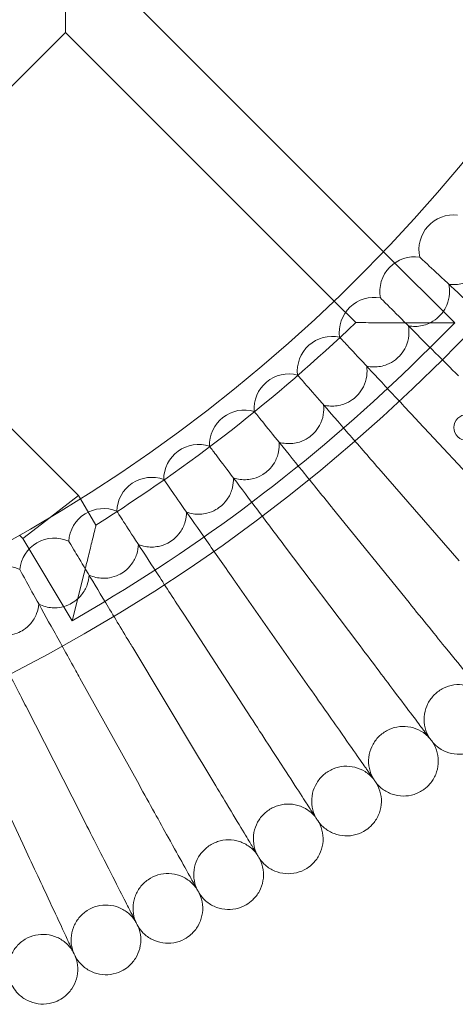
# Model space of a CAD drawing. Units: millimetres. Extents: x 3159 to 6209, y -6450 to 1050.
# Drawn here: x 4871 to 4971, y -3126 to -2899 of the extents above; entities that cross this region are included whole.
import ezdxf

# ---------------------------------------------------------------- set-up
doc = ezdxf.new("R2010")
doc.units = ezdxf.units.MM

# ---------------------------------------------------------------- blocks, each defined once
blk = doc.blocks.new('A$Cdb72b7e5')
at = {"color": 0, "linetype": 'Continuous', "lineweight": 0}
for p, q in [((-3090.78, -1490.83), (-3090.78, -1502.14)), ((-3017.78, -1552.52), (-3079.46, -1490.83)), ((-3142.47, -1553.84), (-3090.78, -1502.14)), ((-3029.09, -1563.83), (-3090.78, -1502.14)), ((-3001.46, -1568.83), (-3017.78, -1552.52)), ((-3087.83, -1608.48), (-3142.47, -1553.84)), ((-3009.45, -1553.77), (-3009.48, -1553.75)), ((-3024.15, -1568.77), (-3029.09, -1563.83)), ((-3018.48, -1563.13), (-3018.51, -1563.1)), ((-3001.46, -1568.83), (-3012.77, -1568.83)), ((-3007.12, -1574.49), (-3001.46, -1568.83)), ((-3027.83, -1572.16), (-3027.86, -1572.13)), ((-3037.49, -1580.85), (-3037.52, -1580.83)), ((-3047.45, -1589.21), (-3047.47, -1589.18)), ((-3008.43, -1592.96), (-2989.33, -1613.44)), ((-3057.69, -1597.21), (-3057.72, -1597.18)), ((-3018.83, -1602.32), (-3000.46, -1623.46)), ((-3068.21, -1604.85), (-3068.23, -1604.82)), ((-3087.83, -1608.48), (-3094.19, -1613.44)), ((-3087.36, -1609.27), (-3087.83, -1608.48)), ((-3083.78, -1615.26), (-3087.36, -1609.27)), ((-3029.55, -1611.31), (-3011.93, -1633.08)), ((-3100.55, -1618.39), (-3094.27, -1613.5)), ((-3094.27, -1613.5), (-3094.19, -1613.44)), ((-3078.99, -1612.12), (-3079.01, -1612.09)), ((-3100.55, -1618.39), (-3101.33, -1617.61)), ((-3089.25, -1637.28), (-3100.55, -1618.39)), ((-3090.01, -1619.01), (-3090.03, -1618.98)), ((-3040.58, -1619.93), (-3023.72, -1642.29)), ((-3101.27, -1625.51), (-3101.29, -1625.48)), ((-3086.49, -1626.31), (-3089.25, -1637.28)), ((-3051.9, -1628.15), (-3035.83, -1651.09)), ((-3082.38, -1633.18), (-3089.25, -1637.28)), ((-3063.5, -1635.98), (-3048.24, -1659.46)), ((-3075.36, -1643.39), (-3060.94, -1667.4)), ((-3087.48, -1650.39), (-3073.9, -1674.88)), ((-3099.84, -1656.96), (-3087.12, -1681.91)), ((-3112.41, -1663.09), (-3100.58, -1688.47))]:
    blk.add_line(p, q, dxfattribs=at)
for centre, radius in [((-3281.83, -1299.78), 392.5), ((-2998.63, -1592.87), 3)]:
    blk.add_circle(centre, radius, dxfattribs=at)
for centre, radius, start, end in [((-3281.83, -1299.78), 365.51, 186.9851, 353.0149), ((-3001.66, -1552.04), 8, 83.6697, 192.3303), ((-3010.64, -1561.66), 8, 81.6697, 190.3303), ((-3019.94, -1570.97), 8, 79.6697, 188.3303), ((-3281.83, -1299.78), 372.5, 302.1192, 313.7694), ((-3029.57, -1579.94), 8, 77.6697, 186.3303), ((-3281.83, -1299.78), 388.5, 300.8886, 315), ((-3039.5, -1588.58), 8, 75.6697, 184.3303), ((-3049.72, -1596.86), 8, 73.6697, 182.3303), ((-3060.23, -1604.78), 8, 71.6697, 180.3303), ((-3071.01, -1612.32), 8, 69.6697, 178.3303), ((-3082.05, -1619.49), 8, 67.6697, 176.3303), ((-3093.33, -1626.27), 8, 65.6697, 174.3303), ((-3104.84, -1632.65), 8, 63.6697, 172.3303)]:
    blk.add_arc(centre, radius, start, end, dxfattribs=at)
for points, knots in [([(-2993.91, -1550.06), (-2993.73, -1550.78), (-2993.64, -1551.53), (-2993.69, -1553.16), (-2993.87, -1554.04), (-2994.43, -1555.55), (-2994.78, -1556.19), (-2995.54, -1557.23), (-2995.92, -1557.64), (-2996.9, -1558.51), (-2997.53, -1558.93), (-2999.15, -1559.71), (-3000.17, -1559.97), (-3001.76, -1560.06), (-3002.29, -1560.03), (-3002.82, -1559.96)], [0.455672, 0.455672, 0.455672, 0.455672, 0.680736, 0.680736, 0.946508, 0.946508, 1.164509, 1.164509, 1.332924, 1.332924, 1.557372, 1.557372, 1.872314, 1.872314, 2.033594, 2.033594, 2.033594, 2.033594]), ([(-2989.57, -1572.31), (-2991.88, -1570.16), (-2994.17, -1568.03), (-2998.83, -1563.68), (-3001.11, -1561.55), (-3005.01, -1557.91), (-3006.6, -1556.44), (-3008.6, -1554.57), (-3009.18, -1554.02), (-3009.45, -1553.77)], [1.22598, 1.22598, 1.22598, 1.22598, 2.175401, 2.175401, 3.2645, 3.2645, 4.355822, 4.355822, 5.21438, 5.21438, 5.21438, 5.21438]), ([(-3002.82, -1559.96), (-3002.66, -1560.68), (-3002.6, -1561.43), (-3002.71, -1563.07), (-3002.91, -1563.93), (-3003.54, -1565.42), (-3003.91, -1566.05), (-3004.7, -1567.06), (-3005.1, -1567.46), (-3006.1, -1568.3), (-3006.74, -1568.69), (-3008.39, -1569.41), (-3009.43, -1569.64), (-3011.01, -1569.67), (-3011.55, -1569.63), (-3012.07, -1569.53)], [0.455672, 0.455672, 0.455672, 0.455672, 0.680736, 0.680736, 0.946508, 0.946508, 1.164509, 1.164509, 1.332924, 1.332924, 1.557372, 1.557372, 1.872314, 1.872314, 2.033594, 2.033594, 2.033594, 2.033594]), ([(-3000.59, -1581.02), (-3002.38, -1579.23), (-3004.14, -1577.47), (-3008.23, -1573.37), (-3010.44, -1571.17), (-3014.21, -1567.4), (-3015.73, -1565.87), (-3017.66, -1563.94), (-3018.22, -1563.38), (-3018.48, -1563.13)], [1.411511, 1.411511, 1.411511, 1.411511, 2.175388, 2.175388, 3.264494, 3.264494, 4.355822, 4.355822, 5.210823, 5.210823, 5.210823, 5.210823]), ([(-3012.77, -1568.83), (-3012.78, -1568.83), (-3012.78, -1568.83), (-3013.86, -1568.83), (-3014.93, -1568.83), (-3017.04, -1568.82), (-3018.09, -1568.82), (-3020.08, -1568.81), (-3021.03, -1568.8), (-3022.58, -1568.79), (-3023.2, -1568.78), (-3023.86, -1568.77), (-3024.03, -1568.77), (-3024.13, -1568.77), (-3024.15, -1568.77), (-3024.15, -1568.77)], [-3.261939, -3.261939, -3.261939, -3.261939, -3.260212, -3.260212, -2.918315, -2.918315, -2.568208, -2.568208, -2.212511, -2.212511, -1.887872, -1.887872, -1.692475, -1.692475, -1.618551, -1.618551, -1.618551, -1.618551]), ([(-3012.07, -1569.53), (-3011.94, -1570.27), (-3011.91, -1571.02), (-3012.07, -1572.65), (-3012.3, -1573.51), (-3012.98, -1574.97), (-3013.37, -1575.59), (-3014.2, -1576.57), (-3014.61, -1576.96), (-3015.64, -1577.76), (-3016.3, -1578.13), (-3017.97, -1578.79), (-3019.01, -1578.98), (-3020.59, -1578.96), (-3021.13, -1578.9), (-3021.65, -1578.78)], [0.455672, 0.455672, 0.455672, 0.455672, 0.680736, 0.680736, 0.946508, 0.946508, 1.164509, 1.164509, 1.332924, 1.332924, 1.557372, 1.557372, 1.872314, 1.872314, 2.033594, 2.033594, 2.033594, 2.033594]), ([(-3008.43, -1592.96), (-3010.9, -1590.31), (-3013.36, -1587.67), (-3018, -1582.7), (-3020.12, -1580.42), (-3023.65, -1576.64), (-3025.06, -1575.13), (-3026.98, -1573.07), (-3027.57, -1572.44), (-3027.83, -1572.16)], [1.088118, 1.088118, 1.088118, 1.088118, 2.175376, 2.175376, 3.264498, 3.264498, 4.297448, 4.297448, 5.202493, 5.202493, 5.202493, 5.202493]), ([(-3021.65, -1578.78), (-3021.54, -1579.52), (-3021.54, -1580.27), (-3021.76, -1581.89), (-3022.02, -1582.75), (-3022.74, -1584.19), (-3023.16, -1584.79), (-3024.02, -1585.74), (-3024.44, -1586.11), (-3025.51, -1586.88), (-3026.17, -1587.23), (-3027.87, -1587.83), (-3028.91, -1587.99), (-3030.5, -1587.91), (-3031.03, -1587.83), (-3031.55, -1587.69)], [0.455672, 0.455672, 0.455672, 0.455672, 0.680736, 0.680736, 0.946508, 0.946508, 1.164509, 1.164509, 1.332924, 1.332924, 1.557372, 1.557372, 1.872314, 1.872314, 2.033594, 2.033594, 2.033594, 2.033594]), ([(-3018.83, -1602.32), (-3018.86, -1602.29), (-3018.89, -1602.26), (-3021.29, -1599.49), (-3023.66, -1596.77), (-3028.11, -1591.65), (-3030.14, -1589.31), (-3033.51, -1585.43), (-3034.85, -1583.89), (-3036.68, -1581.79), (-3037.24, -1581.14), (-3037.49, -1580.85)], [1.075223, 1.075223, 1.075223, 1.075223, 1.087961, 1.087961, 2.175357, 2.175357, 3.264505, 3.264505, 4.29076, 4.29076, 5.189486, 5.189486, 5.189486, 5.189486]), ([(-3029.55, -1611.31), (-3029.61, -1611.24), (-3029.68, -1611.16), (-3032.02, -1608.26), (-3034.29, -1605.46), (-3038.54, -1600.21), (-3040.49, -1597.8), (-3043.69, -1593.85), (-3044.95, -1592.29), (-3046.68, -1590.16), (-3047.21, -1589.5), (-3047.45, -1589.21)], [1.057646, 1.057646, 1.057646, 1.057646, 1.087921, 1.087921, 2.17534, 2.17534, 3.264539, 3.264539, 4.28176, 4.28176, 5.171765, 5.171765, 5.171765, 5.171765]), ([(-3031.55, -1587.69), (-3031.46, -1588.44), (-3031.49, -1589.19), (-3031.76, -1590.8), (-3032.05, -1591.64), (-3032.83, -1593.05), (-3033.26, -1593.64), (-3034.16, -1594.56), (-3034.59, -1594.92), (-3035.68, -1595.65), (-3036.36, -1595.97), (-3038.07, -1596.52), (-3039.13, -1596.64), (-3040.71, -1596.5), (-3041.23, -1596.4), (-3041.75, -1596.25)], [0.455672, 0.455672, 0.455672, 0.455672, 0.680736, 0.680736, 0.946508, 0.946508, 1.164509, 1.164509, 1.332924, 1.332924, 1.557372, 1.557372, 1.872314, 1.872314, 2.033594, 2.033594, 2.033594, 2.033594]), ([(-3040.58, -1619.93), (-3040.68, -1619.79), (-3040.79, -1619.65), (-3043.07, -1616.62), (-3045.24, -1613.74), (-3049.3, -1608.36), (-3051.15, -1605.9), (-3054.17, -1601.89), (-3055.35, -1600.32), (-3056.97, -1598.17), (-3057.47, -1597.51), (-3057.69, -1597.21)], [1.035395, 1.035395, 1.035395, 1.035395, 1.087873, 1.087873, 2.175317, 2.175317, 3.264573, 3.264573, 4.270459, 4.270459, 5.149343, 5.149343, 5.149343, 5.149343]), ([(-3041.75, -1596.25), (-3041.69, -1597), (-3041.74, -1597.75), (-3042.07, -1599.35), (-3042.39, -1600.18), (-3043.21, -1601.57), (-3043.67, -1602.14), (-3044.6, -1603.03), (-3045.04, -1603.37), (-3046.16, -1604.06), (-3046.85, -1604.36), (-3048.58, -1604.84), (-3049.63, -1604.93), (-3051.21, -1604.74), (-3051.73, -1604.62), (-3052.24, -1604.45)], [0.455672, 0.455672, 0.455672, 0.455672, 0.680736, 0.680736, 0.946508, 0.946508, 1.164509, 1.164509, 1.332924, 1.332924, 1.557372, 1.557372, 1.872314, 1.872314, 2.033594, 2.033594, 2.033594, 2.033594]), ([(-3051.9, -1628.15), (-3052.05, -1627.94), (-3052.2, -1627.72), (-3054.43, -1624.53), (-3056.49, -1621.59), (-3060.34, -1616.09), (-3062.1, -1613.59), (-3064.93, -1609.54), (-3066.03, -1607.97), (-3067.54, -1605.82), (-3068, -1605.16), (-3068.21, -1604.85)], [1.008485, 1.008485, 1.008485, 1.008485, 1.087818, 1.087818, 2.175294, 2.175294, 3.264615, 3.264615, 4.256872, 4.256872, 5.122245, 5.122245, 5.122245, 5.122245]), ([(-3052.24, -1604.45), (-3052.21, -1605.2), (-3052.28, -1605.95), (-3052.67, -1607.53), (-3053.02, -1608.35), (-3053.89, -1609.71), (-3054.37, -1610.26), (-3055.33, -1611.12), (-3055.78, -1611.45), (-3056.92, -1612.1), (-3057.62, -1612.38), (-3059.37, -1612.8), (-3060.43, -1612.84), (-3061.99, -1612.6), (-3062.51, -1612.46), (-3063.01, -1612.28)], [0.455672, 0.455672, 0.455672, 0.455672, 0.680736, 0.680736, 0.946508, 0.946508, 1.164509, 1.164509, 1.332924, 1.332924, 1.557372, 1.557372, 1.872314, 1.872314, 2.033594, 2.033594, 2.033594, 2.033594]), ([(-3063.5, -1635.98), (-3063.7, -1635.67), (-3063.9, -1635.36), (-3066.07, -1632.01), (-3068.03, -1629), (-3071.67, -1623.4), (-3073.32, -1620.85), (-3075.96, -1616.79), (-3076.98, -1615.22), (-3078.36, -1613.09), (-3078.79, -1612.43), (-3078.99, -1612.12)], [0.976943, 0.976943, 0.976943, 0.976943, 1.087758, 1.087758, 2.175271, 2.175271, 3.264668, 3.264668, 4.24102, 4.24102, 5.090504, 5.090504, 5.090504, 5.090504]), ([(-3063.01, -1612.28), (-3063.01, -1613.03), (-3063.11, -1613.77), (-3063.55, -1615.34), (-3063.93, -1616.15), (-3064.85, -1617.48), (-3065.34, -1618.01), (-3066.33, -1618.84), (-3066.8, -1619.15), (-3067.96, -1619.76), (-3068.67, -1620.01), (-3070.43, -1620.37), (-3071.49, -1620.38), (-3073.04, -1620.08), (-3073.56, -1619.93), (-3074.05, -1619.72)], [0.455672, 0.455672, 0.455672, 0.455672, 0.680736, 0.680736, 0.946508, 0.946508, 1.164509, 1.164509, 1.332924, 1.332924, 1.557372, 1.557372, 1.872314, 1.872314, 2.033594, 2.033594, 2.033594, 2.033594]), ([(-3083.78, -1615.26), (-3083.78, -1615.26), (-3083.78, -1615.27), (-3083.78, -1615.3), (-3083.81, -1615.39), (-3083.9, -1615.79), (-3084, -1616.22), (-3084.28, -1617.35), (-3084.45, -1618.06), (-3084.91, -1619.93), (-3085.21, -1621.16), (-3085.83, -1623.68), (-3086.16, -1624.99), (-3086.49, -1626.3), (-3086.49, -1626.3), (-3086.49, -1626.31)], [-1.537034, -1.537034, -1.537034, -1.537034, -1.504241, -1.504241, -1.35877, -1.35877, -1.092857, -1.092857, -0.806921, -0.806921, -0.4022, -0.4022, 0, 0, 0.001655, 0.001655, 0.001655, 0.001655]), ([(-3075.36, -1643.39), (-3075.61, -1642.97), (-3075.87, -1642.56), (-3077.99, -1639.03), (-3079.83, -1635.97), (-3083.25, -1630.27), (-3084.8, -1627.69), (-3087.24, -1623.62), (-3088.17, -1622.08), (-3089.44, -1619.97), (-3089.83, -1619.32), (-3090.01, -1619.01)], [0.940806, 0.940806, 0.940806, 0.940806, 1.087693, 1.087693, 2.175251, 2.175251, 3.264736, 3.264736, 4.222929, 4.222929, 5.054167, 5.054167, 5.054167, 5.054167]), ([(-3074.05, -1619.72), (-3074.07, -1620.47), (-3074.2, -1621.21), (-3074.7, -1622.77), (-3075.1, -1623.56), (-3076.07, -1624.85), (-3076.58, -1625.38), (-3077.6, -1626.16), (-3078.08, -1626.46), (-3079.26, -1627.03), (-3079.97, -1627.25), (-3081.74, -1627.55), (-3082.8, -1627.52), (-3084.35, -1627.17), (-3084.86, -1627), (-3085.34, -1626.78)], [0.455672, 0.455672, 0.455672, 0.455672, 0.680736, 0.680736, 0.946508, 0.946508, 1.164509, 1.164509, 1.332924, 1.332924, 1.557372, 1.557372, 1.872314, 1.872314, 2.033594, 2.033594, 2.033594, 2.033594]), ([(-3087.48, -1650.39), (-3087.78, -1649.84), (-3088.09, -1649.3), (-3090.14, -1645.58), (-3091.87, -1642.47), (-3095.07, -1636.69), (-3096.52, -1634.09), (-3098.76, -1630.04), (-3099.6, -1628.52), (-3100.75, -1626.45), (-3101.1, -1625.81), (-3101.27, -1625.51)], [0.90013, 0.90013, 0.90013, 0.90013, 1.087627, 1.087627, 2.175239, 2.175239, 3.264821, 3.264821, 4.202633, 4.202633, 5.013298, 5.013298, 5.013298, 5.013298]), ([(-3085.34, -1626.78), (-3085.39, -1627.53), (-3085.54, -1628.26), (-3086.1, -1629.8), (-3086.53, -1630.58), (-3087.54, -1631.84), (-3088.07, -1632.34), (-3089.11, -1633.09), (-3089.6, -1633.37), (-3090.8, -1633.9), (-3091.52, -1634.1), (-3093.31, -1634.34), (-3094.36, -1634.27), (-3095.89, -1633.87), (-3096.4, -1633.68), (-3096.88, -1633.44)], [0.455672, 0.455672, 0.455672, 0.455672, 0.680736, 0.680736, 0.946508, 0.946508, 1.164509, 1.164509, 1.332924, 1.332924, 1.557372, 1.557372, 1.872314, 1.872314, 2.033594, 2.033594, 2.033594, 2.033594]), ([(-3099.84, -1656.96), (-3100.19, -1656.27), (-3100.54, -1655.58), (-3102.53, -1651.66), (-3104.14, -1648.5), (-3107.12, -1642.66), (-3108.46, -1640.04), (-3110.5, -1636.04), (-3111.25, -1634.55), (-3112.28, -1632.54), (-3112.6, -1631.91), (-3112.75, -1631.61)], [0.85499, 0.85499, 0.85499, 0.85499, 1.08756, 1.08756, 2.175236, 2.175236, 3.264927, 3.264927, 4.180177, 4.180177, 4.967983, 4.967983, 4.967983, 4.967983]), ([(-3096.88, -1633.44), (-3096.95, -1634.18), (-3097.13, -1634.91), (-3097.73, -1636.43), (-3098.19, -1637.19), (-3099.24, -1638.42), (-3099.79, -1638.9), (-3100.86, -1639.61), (-3101.36, -1639.88), (-3102.58, -1640.36), (-3103.31, -1640.54), (-3105.1, -1640.71), (-3106.15, -1640.61), (-3107.67, -1640.15), (-3108.16, -1639.94), (-3108.63, -1639.69)], [0.455672, 0.455672, 0.455672, 0.455672, 0.680736, 0.680736, 0.946508, 0.946508, 1.164509, 1.164509, 1.332924, 1.332924, 1.557372, 1.557372, 1.872314, 1.872314, 2.033594, 2.033594, 2.033594, 2.033594]), ([(-2996.37, -1652.29), (-2996.75, -1651.82), (-2997.55, -1650.83), (-2999.92, -1647.9), (-3001.45, -1646.02), (-3004.51, -1642.24), (-3005.89, -1640.54), (-3008.82, -1636.91), (-3010.37, -1635.01), (-3011.93, -1633.08)], [0.001699, 0.001699, 0.001699, 0.001699, 1.076431, 1.076431, 2.122112, 2.122112, 2.85716, 2.85716, 3.602623, 3.602623, 3.602623, 3.602623]), ([(-3008.85, -1662.03), (-3009.21, -1661.56), (-3009.97, -1660.54), (-3012.24, -1657.53), (-3013.7, -1655.59), (-3016.63, -1651.71), (-3017.95, -1649.96), (-3020.75, -1646.23), (-3022.23, -1644.28), (-3023.72, -1642.29)], [0.001699, 0.001699, 0.001699, 0.001699, 1.076431, 1.076431, 2.122112, 2.122112, 2.85716, 2.85716, 3.602623, 3.602623, 3.602623, 3.602623]), ([(-3021.66, -1671.34), (-3022, -1670.85), (-3022.73, -1669.81), (-3024.89, -1666.72), (-3026.28, -1664.73), (-3029.07, -1660.75), (-3030.33, -1658.96), (-3033, -1655.13), (-3034.41, -1653.13), (-3035.83, -1651.09)], [0.001699, 0.001699, 0.001699, 0.001699, 1.076431, 1.076431, 2.122112, 2.122112, 2.85716, 2.85716, 3.602623, 3.602623, 3.602623, 3.602623]), ([(-2994.66, -1654.4), (-2995.25, -1653.78), (-2995.94, -1653.25), (-2997.44, -1652.45), (-2998.26, -1652.16), (-2999.92, -1651.87), (-3000.78, -1651.86), (-3002.46, -1652.1), (-3003.28, -1652.36), (-3004.79, -1653.11), (-3005.5, -1653.62), (-3006.7, -1654.81), (-3007.21, -1655.5), (-3007.98, -1657.01), (-3008.24, -1657.83), (-3008.5, -1659.5), (-3008.5, -1660.36), (-3008.23, -1662.03), (-3007.95, -1662.85), (-3007.46, -1663.8), (-3007.34, -1664.01), (-3007.21, -1664.2)], [0, 0, 0, 0, 2.554678, 2.554678, 5.086757, 5.086757, 7.619237, 7.619237, 10.15171, 10.15171, 12.684184, 12.684184, 15.216657, 15.216657, 17.74913, 17.74913, 20.281603, 20.281603, 22.814076, 22.814076, 23.510617, 23.510617, 23.510617, 23.510617]), ([(-3034.78, -1680.19), (-3035.11, -1679.69), (-3035.8, -1678.62), (-3037.86, -1675.46), (-3039.17, -1673.43), (-3041.82, -1669.35), (-3043.02, -1667.52), (-3045.56, -1663.6), (-3046.89, -1661.55), (-3048.24, -1659.46)], [0.001699, 0.001699, 0.001699, 0.001699, 1.076431, 1.076431, 2.122112, 2.122112, 2.85716, 2.85716, 3.602623, 3.602623, 3.602623, 3.602623]), ([(-3007.21, -1664.2), (-3007.78, -1663.56), (-3008.45, -1663.01), (-3009.92, -1662.16), (-3010.73, -1661.85), (-3012.38, -1661.5), (-3013.24, -1661.45), (-3014.92, -1661.64), (-3015.76, -1661.87), (-3017.29, -1662.57), (-3018.01, -1663.05), (-3019.25, -1664.19), (-3019.79, -1664.87), (-3020.61, -1666.35), (-3020.91, -1667.16), (-3021.23, -1668.82), (-3021.25, -1669.68), (-3021.04, -1671.36), (-3020.79, -1672.19), (-3020.33, -1673.16), (-3020.22, -1673.36), (-3020.1, -1673.56)], [0, 0, 0, 0, 2.554678, 2.554678, 5.086757, 5.086757, 7.619237, 7.619237, 10.15171, 10.15171, 12.684184, 12.684184, 15.216657, 15.216657, 17.74913, 17.74913, 20.281603, 20.281603, 22.814076, 22.814076, 23.510617, 23.510617, 23.510617, 23.510617]), ([(-3006.47, -1665.2), (-3006.47, -1665.2), (-3006.47, -1665.2), (-3006.47, -1665.19), (-3006.47, -1665.19), (-3006.48, -1665.18), (-3006.48, -1665.17), (-3006.51, -1665.13), (-3006.54, -1665.09), (-3006.66, -1664.94), (-3006.78, -1664.78), (-3007.27, -1664.13), (-3007.77, -1663.46), (-3008.59, -1662.37), (-3008.72, -1662.21), (-3008.85, -1662.03)], [3.781787, 3.781787, 3.781787, 3.781787, 3.859223, 3.859223, 3.97203, 3.97203, 4.162253, 4.162253, 4.542591, 4.542591, 5.303711, 5.303711, 6.831764, 6.831764, 7.094972, 7.094972, 7.094972, 7.094972]), ([(-3006.47, -1665.2), (-3006.01, -1665.91), (-3005.66, -1666.72), (-3005.25, -1668.36), (-3005.17, -1669.22), (-3005.29, -1670.91), (-3005.49, -1671.75), (-3006.13, -1673.31), (-3006.58, -1674.05), (-3007.53, -1675.17), (-3008, -1675.6), (-3008.51, -1675.97)], [0, 0, 0, 0, 2.554678, 2.554678, 5.086757, 5.086757, 7.619237, 7.619237, 10.15171, 10.15171, 12.035499, 12.035499, 12.035499, 12.035499]), ([(-2995.55, -1666.2), (-2996.22, -1666.73), (-2996.98, -1667.15), (-2998.58, -1667.72), (-2999.43, -1667.88), (-3001.12, -1667.92), (-3001.97, -1667.8), (-3003.59, -1667.31), (-3004.37, -1666.94), (-3005.57, -1666.09), (-3006.05, -1665.67), (-3006.47, -1665.2)], [0, 0, 0, 0, 2.554678, 2.554678, 5.086757, 5.086757, 7.619237, 7.619237, 10.15171, 10.15171, 12.035499, 12.035499, 12.035499, 12.035499]), ([(-3048.21, -1688.58), (-3048.52, -1688.07), (-3049.17, -1686.98), (-3051.12, -1683.75), (-3052.36, -1681.67), (-3054.87, -1677.51), (-3056, -1675.63), (-3058.4, -1671.63), (-3059.66, -1669.52), (-3060.94, -1667.4)], [0.001699, 0.001699, 0.001699, 0.001699, 1.076431, 1.076431, 2.122112, 2.122112, 2.85716, 2.85716, 3.602623, 3.602623, 3.602623, 3.602623]), ([(-3020.1, -1673.56), (-3020.64, -1672.91), (-3021.3, -1672.33), (-3022.73, -1671.43), (-3023.53, -1671.09), (-3025.17, -1670.68), (-3026.03, -1670.61), (-3027.71, -1670.73), (-3028.55, -1670.93), (-3030.12, -1671.58), (-3030.85, -1672.03), (-3032.13, -1673.13), (-3032.69, -1673.79), (-3033.56, -1675.24), (-3033.89, -1676.04), (-3034.26, -1677.69), (-3034.32, -1678.55), (-3034.16, -1680.23), (-3033.95, -1681.07), (-3033.52, -1682.06), (-3033.42, -1682.27), (-3033.3, -1682.47)], [0, 0, 0, 0, 2.554678, 2.554678, 5.086757, 5.086757, 7.619237, 7.619237, 10.15171, 10.15171, 12.684184, 12.684184, 15.216657, 15.216657, 17.74913, 17.74913, 20.281603, 20.281603, 22.814076, 22.814076, 23.510617, 23.510617, 23.510617, 23.510617]), ([(-3019.39, -1674.58), (-3019.39, -1674.58), (-3019.39, -1674.58), (-3019.39, -1674.58), (-3019.39, -1674.58), (-3019.4, -1674.57), (-3019.4, -1674.56), (-3019.43, -1674.52), (-3019.46, -1674.48), (-3019.57, -1674.32), (-3019.68, -1674.16), (-3020.15, -1673.49), (-3020.63, -1672.8), (-3021.41, -1671.69), (-3021.53, -1671.52), (-3021.66, -1671.34)], [3.781787, 3.781787, 3.781787, 3.781787, 3.859223, 3.859223, 3.97203, 3.97203, 4.162253, 4.162253, 4.542591, 4.542591, 5.303711, 5.303711, 6.831764, 6.831764, 7.094972, 7.094972, 7.094972, 7.094972]), ([(-3061.92, -1696.5), (-3062.21, -1695.98), (-3062.83, -1694.86), (-3064.66, -1691.56), (-3065.83, -1689.45), (-3068.19, -1685.2), (-3069.25, -1683.28), (-3071.51, -1679.2), (-3072.7, -1677.05), (-3073.9, -1674.88)], [0.001699, 0.001699, 0.001699, 0.001699, 1.076431, 1.076431, 2.122112, 2.122112, 2.85716, 2.85716, 3.602623, 3.602623, 3.602623, 3.602623]), ([(-3019.39, -1674.58), (-3018.95, -1675.32), (-3018.64, -1676.13), (-3018.28, -1677.79), (-3018.23, -1678.65), (-3018.41, -1680.33), (-3018.64, -1681.17), (-3019.33, -1682.7), (-3019.81, -1683.43), (-3020.8, -1684.51), (-3021.28, -1684.93), (-3021.8, -1685.28)], [0, 0, 0, 0, 2.554678, 2.554678, 5.086757, 5.086757, 7.619237, 7.619237, 10.15171, 10.15171, 12.035499, 12.035499, 12.035499, 12.035499]), ([(-3008.51, -1675.97), (-3009.2, -1676.47), (-3009.98, -1676.87), (-3011.59, -1677.38), (-3012.45, -1677.51), (-3014.14, -1677.49), (-3014.99, -1677.34), (-3016.59, -1676.8), (-3017.35, -1676.39), (-3018.53, -1675.51), (-3018.99, -1675.07), (-3019.39, -1674.58)], [0, 0, 0, 0, 2.554678, 2.554678, 5.086757, 5.086757, 7.619237, 7.619237, 10.15171, 10.15171, 12.035499, 12.035499, 12.035499, 12.035499]), ([(-3033.3, -1682.47), (-3033.82, -1681.79), (-3034.46, -1681.19), (-3035.86, -1680.24), (-3036.64, -1679.88), (-3038.27, -1679.41), (-3039.13, -1679.31), (-3040.81, -1679.38), (-3041.66, -1679.55), (-3043.24, -1680.14), (-3044, -1680.56), (-3045.31, -1681.62), (-3045.9, -1682.26), (-3046.82, -1683.67), (-3047.17, -1684.47), (-3047.6, -1686.1), (-3047.69, -1686.96), (-3047.59, -1688.64), (-3047.41, -1689.49), (-3047.01, -1690.49), (-3046.92, -1690.7), (-3046.81, -1690.91)], [0, 0, 0, 0, 2.554678, 2.554678, 5.086757, 5.086757, 7.619237, 7.619237, 10.15171, 10.15171, 12.684184, 12.684184, 15.216657, 15.216657, 17.74913, 17.74913, 20.281603, 20.281603, 22.814076, 22.814076, 23.510617, 23.510617, 23.510617, 23.510617]), ([(-3075.9, -1703.93), (-3076.17, -1703.4), (-3076.75, -1702.27), (-3078.46, -1698.9), (-3079.56, -1696.75), (-3081.77, -1692.42), (-3082.76, -1690.46), (-3084.88, -1686.31), (-3086, -1684.12), (-3087.12, -1681.91)], [0.001699, 0.001699, 0.001699, 0.001699, 1.076431, 1.076431, 2.122112, 2.122112, 2.85716, 2.85716, 3.602623, 3.602623, 3.602623, 3.602623]), ([(-3032.63, -1683.51), (-3032.63, -1683.51), (-3032.63, -1683.51), (-3032.63, -1683.51), (-3032.63, -1683.51), (-3032.64, -1683.5), (-3032.64, -1683.49), (-3032.67, -1683.45), (-3032.7, -1683.41), (-3032.8, -1683.24), (-3032.91, -1683.08), (-3033.35, -1682.39), (-3033.81, -1681.69), (-3034.55, -1680.55), (-3034.66, -1680.38), (-3034.78, -1680.19)], [3.781787, 3.781787, 3.781787, 3.781787, 3.859223, 3.859223, 3.97203, 3.97203, 4.162253, 4.162253, 4.542591, 4.542591, 5.303711, 5.303711, 6.831764, 6.831764, 7.094972, 7.094972, 7.094972, 7.094972]), ([(-3032.63, -1683.51), (-3032.22, -1684.26), (-3031.93, -1685.09), (-3031.63, -1686.75), (-3031.62, -1687.62), (-3031.85, -1689.29), (-3032.11, -1690.12), (-3032.85, -1691.63), (-3033.35, -1692.34), (-3034.39, -1693.39), (-3034.88, -1693.79), (-3035.42, -1694.12)], [0, 0, 0, 0, 2.554678, 2.554678, 5.086757, 5.086757, 7.619237, 7.619237, 10.15171, 10.15171, 12.035499, 12.035499, 12.035499, 12.035499]), ([(-3021.8, -1685.28), (-3022.51, -1685.76), (-3023.3, -1686.12), (-3024.93, -1686.58), (-3025.79, -1686.68), (-3027.48, -1686.6), (-3028.33, -1686.43), (-3029.91, -1685.83), (-3030.66, -1685.4), (-3031.8, -1684.47), (-3032.24, -1684.01), (-3032.63, -1683.51)], [0, 0, 0, 0, 2.554678, 2.554678, 5.086757, 5.086757, 7.619237, 7.619237, 10.15171, 10.15171, 12.035499, 12.035499, 12.035499, 12.035499]), ([(-3090.13, -1710.87), (-3090.38, -1710.33), (-3090.92, -1709.18), (-3092.52, -1705.76), (-3093.54, -1703.57), (-3095.59, -1699.16), (-3096.52, -1697.17), (-3098.49, -1692.94), (-3099.53, -1690.72), (-3100.58, -1688.47)], [0.001699, 0.001699, 0.001699, 0.001699, 1.076431, 1.076431, 2.122112, 2.122112, 2.85716, 2.85716, 3.602623, 3.602623, 3.602623, 3.602623]), ([(-3046.81, -1690.91), (-3047.31, -1690.22), (-3047.92, -1689.6), (-3049.29, -1688.59), (-3050.06, -1688.2), (-3051.67, -1687.68), (-3052.52, -1687.55), (-3054.21, -1687.56), (-3055.06, -1687.7), (-3056.66, -1688.23), (-3057.43, -1688.63), (-3058.78, -1689.64), (-3059.39, -1690.26), (-3060.36, -1691.64), (-3060.74, -1692.42), (-3061.23, -1694.04), (-3061.35, -1694.89), (-3061.31, -1696.58), (-3061.15, -1697.43), (-3060.79, -1698.45), (-3060.7, -1698.66), (-3060.61, -1698.87)], [0, 0, 0, 0, 2.554678, 2.554678, 5.086757, 5.086757, 7.619237, 7.619237, 10.15171, 10.15171, 12.684184, 12.684184, 15.216657, 15.216657, 17.74913, 17.74913, 20.281603, 20.281603, 22.814076, 22.814076, 23.510617, 23.510617, 23.510617, 23.510617]), ([(-3046.17, -1691.98), (-3046.17, -1691.98), (-3046.17, -1691.98), (-3046.17, -1691.97), (-3046.17, -1691.97), (-3046.18, -1691.96), (-3046.19, -1691.95), (-3046.21, -1691.91), (-3046.24, -1691.87), (-3046.34, -1691.7), (-3046.44, -1691.53), (-3046.86, -1690.83), (-3047.29, -1690.11), (-3047.99, -1688.95), (-3048.1, -1688.77), (-3048.21, -1688.58)], [3.781787, 3.781787, 3.781787, 3.781787, 3.859223, 3.859223, 3.97203, 3.97203, 4.162253, 4.162253, 4.542591, 4.542591, 5.303711, 5.303711, 6.831764, 6.831764, 7.094972, 7.094972, 7.094972, 7.094972]), ([(-3046.17, -1691.98), (-3045.79, -1692.74), (-3045.53, -1693.57), (-3045.29, -1695.25), (-3045.3, -1696.12), (-3045.6, -1697.78), (-3045.88, -1698.6), (-3046.68, -1700.08), (-3047.21, -1700.77), (-3048.27, -1701.78), (-3048.78, -1702.17), (-3049.33, -1702.48)], [0, 0, 0, 0, 2.554678, 2.554678, 5.086757, 5.086757, 7.619237, 7.619237, 10.15171, 10.15171, 12.035499, 12.035499, 12.035499, 12.035499]), ([(-3035.42, -1694.12), (-3036.14, -1694.57), (-3036.94, -1694.91), (-3038.59, -1695.31), (-3039.45, -1695.38), (-3041.14, -1695.24), (-3041.98, -1695.04), (-3043.53, -1694.38), (-3044.27, -1693.93), (-3045.38, -1692.96), (-3045.81, -1692.49), (-3046.17, -1691.98)], [0, 0, 0, 0, 2.554678, 2.554678, 5.086757, 5.086757, 7.619237, 7.619237, 10.15171, 10.15171, 12.035499, 12.035499, 12.035499, 12.035499]), ([(-3060.61, -1698.87), (-3061.07, -1698.16), (-3061.67, -1697.52), (-3063, -1696.47), (-3063.76, -1696.05), (-3065.34, -1695.48), (-3066.19, -1695.31), (-3067.88, -1695.26), (-3068.74, -1695.37), (-3070.36, -1695.85), (-3071.14, -1696.23), (-3072.53, -1697.19), (-3073.15, -1697.79), (-3074.17, -1699.13), (-3074.58, -1699.9), (-3075.12, -1701.49), (-3075.27, -1702.35), (-3075.29, -1704.04), (-3075.16, -1704.89), (-3074.84, -1705.92), (-3074.76, -1706.14), (-3074.67, -1706.35)], [0, 0, 0, 0, 2.554678, 2.554678, 5.086757, 5.086757, 7.619237, 7.619237, 10.15171, 10.15171, 12.684184, 12.684184, 15.216657, 15.216657, 17.74913, 17.74913, 20.281603, 20.281603, 22.814076, 22.814076, 23.510617, 23.510617, 23.510617, 23.510617]), ([(-3060, -1699.96), (-3060, -1699.96), (-3060, -1699.96), (-3060, -1699.96), (-3060.01, -1699.96), (-3060.01, -1699.95), (-3060.02, -1699.93), (-3060.04, -1699.89), (-3060.06, -1699.85), (-3060.16, -1699.68), (-3060.25, -1699.51), (-3060.65, -1698.79), (-3061.06, -1698.06), (-3061.71, -1696.87), (-3061.82, -1696.69), (-3061.92, -1696.5)], [3.781787, 3.781787, 3.781787, 3.781787, 3.859223, 3.859223, 3.97203, 3.97203, 4.162253, 4.162253, 4.542591, 4.542591, 5.303711, 5.303711, 6.831764, 6.831764, 7.094972, 7.094972, 7.094972, 7.094972]), ([(-3060, -1699.96), (-3059.65, -1700.74), (-3059.42, -1701.58), (-3059.23, -1703.27), (-3059.28, -1704.13), (-3059.63, -1705.78), (-3059.94, -1706.59), (-3060.79, -1708.05), (-3061.34, -1708.71), (-3062.45, -1709.69), (-3062.97, -1710.05), (-3063.52, -1710.35)], [0, 0, 0, 0, 2.554678, 2.554678, 5.086757, 5.086757, 7.619237, 7.619237, 10.15171, 10.15171, 12.035499, 12.035499, 12.035499, 12.035499]), ([(-3049.33, -1702.48), (-3050.07, -1702.91), (-3050.88, -1703.22), (-3052.54, -1703.56), (-3053.41, -1703.6), (-3055.08, -1703.4), (-3055.92, -1703.17), (-3057.45, -1702.46), (-3058.17, -1701.98), (-3059.24, -1700.97), (-3059.66, -1700.49), (-3060, -1699.96)], [0, 0, 0, 0, 2.554678, 2.554678, 5.086757, 5.086757, 7.619237, 7.619237, 10.15171, 10.15171, 12.035499, 12.035499, 12.035499, 12.035499]), ([(-3074.67, -1706.35), (-3075.11, -1705.62), (-3075.68, -1704.96), (-3076.98, -1703.87), (-3077.72, -1703.42), (-3079.28, -1702.79), (-3080.13, -1702.6), (-3081.81, -1702.49), (-3082.67, -1702.57), (-3084.31, -1702.99), (-3085.1, -1703.34), (-3086.52, -1704.25), (-3087.17, -1704.83), (-3088.23, -1706.14), (-3088.67, -1706.89), (-3089.27, -1708.46), (-3089.44, -1709.31), (-3089.52, -1711), (-3089.43, -1711.86), (-3089.14, -1712.89), (-3089.07, -1713.12), (-3088.98, -1713.33)], [0, 0, 0, 0, 2.554678, 2.554678, 5.086757, 5.086757, 7.619237, 7.619237, 10.15171, 10.15171, 12.684184, 12.684184, 15.216657, 15.216657, 17.74913, 17.74913, 20.281603, 20.281603, 22.814076, 22.814076, 23.510617, 23.510617, 23.510617, 23.510617]), ([(-3074.1, -1707.46), (-3074.1, -1707.46), (-3074.1, -1707.46), (-3074.1, -1707.46), (-3074.11, -1707.45), (-3074.11, -1707.44), (-3074.12, -1707.43), (-3074.14, -1707.39), (-3074.16, -1707.35), (-3074.25, -1707.17), (-3074.34, -1707), (-3074.71, -1706.27), (-3075.09, -1705.52), (-3075.71, -1704.31), (-3075.8, -1704.13), (-3075.9, -1703.93)], [3.781787, 3.781787, 3.781787, 3.781787, 3.859223, 3.859223, 3.97203, 3.97203, 4.162253, 4.162253, 4.542591, 4.542591, 5.303711, 5.303711, 6.831764, 6.831764, 7.094972, 7.094972, 7.094972, 7.094972]), ([(-3088.98, -1713.33), (-3089.4, -1712.59), (-3089.95, -1711.91), (-3091.2, -1710.77), (-3091.93, -1710.3), (-3093.47, -1709.61), (-3094.31, -1709.39), (-3095.99, -1709.22), (-3096.85, -1709.27), (-3098.5, -1709.64), (-3099.31, -1709.96), (-3100.76, -1710.82), (-3101.42, -1711.37), (-3102.53, -1712.65), (-3102.99, -1713.38), (-3103.65, -1714.94), (-3103.85, -1715.78), (-3103.99, -1717.46), (-3103.92, -1718.32), (-3103.67, -1719.37), (-3103.61, -1719.59), (-3103.53, -1719.81)], [0, 0, 0, 0, 2.554678, 2.554678, 5.086757, 5.086757, 7.619237, 7.619237, 10.15171, 10.15171, 12.684184, 12.684184, 15.216657, 15.216657, 17.74913, 17.74913, 20.281603, 20.281603, 22.814076, 22.814076, 23.510617, 23.510617, 23.510617, 23.510617]), ([(-3074.1, -1707.46), (-3073.78, -1708.25), (-3073.57, -1709.1), (-3073.45, -1710.79), (-3073.53, -1711.65), (-3073.94, -1713.29), (-3074.28, -1714.08), (-3075.18, -1715.51), (-3075.75, -1716.16), (-3076.89, -1717.1), (-3077.42, -1717.44), (-3077.99, -1717.72)], [0, 0, 0, 0, 2.554678, 2.554678, 5.086757, 5.086757, 7.619237, 7.619237, 10.15171, 10.15171, 12.035499, 12.035499, 12.035499, 12.035499]), ([(-3063.52, -1710.35), (-3064.28, -1710.75), (-3065.1, -1711.03), (-3066.77, -1711.31), (-3067.64, -1711.32), (-3069.31, -1711.07), (-3070.13, -1710.81), (-3071.64, -1710.04), (-3072.34, -1709.54), (-3073.38, -1708.5), (-3073.78, -1708), (-3074.1, -1707.46)], [0, 0, 0, 0, 2.554678, 2.554678, 5.086757, 5.086757, 7.619237, 7.619237, 10.15171, 10.15171, 12.035499, 12.035499, 12.035499, 12.035499]), ([(-3088.46, -1714.46), (-3088.46, -1714.46), (-3088.46, -1714.46), (-3088.46, -1714.46), (-3088.46, -1714.45), (-3088.47, -1714.44), (-3088.47, -1714.43), (-3088.49, -1714.39), (-3088.51, -1714.35), (-3088.59, -1714.17), (-3088.68, -1713.99), (-3089.02, -1713.25), (-3089.38, -1712.49), (-3089.95, -1711.26), (-3090.04, -1711.07), (-3090.13, -1710.87)], [3.781787, 3.781787, 3.781787, 3.781787, 3.859223, 3.859223, 3.97203, 3.97203, 4.162253, 4.162253, 4.542591, 4.542591, 5.303711, 5.303711, 6.831764, 6.831764, 7.094972, 7.094972, 7.094972, 7.094972]), ([(-3088.46, -1714.46), (-3088.16, -1715.26), (-3087.99, -1716.12), (-3087.92, -1717.81), (-3088.03, -1718.67), (-3088.49, -1720.29), (-3088.86, -1721.07), (-3089.81, -1722.47), (-3090.41, -1723.1), (-3091.57, -1724), (-3092.12, -1724.32), (-3092.7, -1724.58)], [0, 0, 0, 0, 2.554678, 2.554678, 5.086757, 5.086757, 7.619237, 7.619237, 10.15171, 10.15171, 12.035499, 12.035499, 12.035499, 12.035499]), ([(-3077.99, -1717.72), (-3078.75, -1718.09), (-3079.59, -1718.34), (-3081.27, -1718.57), (-3082.13, -1718.55), (-3083.79, -1718.24), (-3084.61, -1717.94), (-3086.09, -1717.13), (-3086.77, -1716.6), (-3087.77, -1715.52), (-3088.15, -1715.01), (-3088.46, -1714.46)], [0, 0, 0, 0, 2.554678, 2.554678, 5.086757, 5.086757, 7.619237, 7.619237, 10.15171, 10.15171, 12.035499, 12.035499, 12.035499, 12.035499]), ([(-3092.7, -1724.58), (-3093.47, -1724.92), (-3094.32, -1725.15), (-3096, -1725.31), (-3096.87, -1725.26), (-3098.52, -1724.89), (-3099.32, -1724.57), (-3100.77, -1723.71), (-3101.43, -1723.15), (-3102.4, -1722.04), (-3102.76, -1721.51), (-3103.05, -1720.96)], [0, 0, 0, 0, 2.554678, 2.554678, 5.086757, 5.086757, 7.619237, 7.619237, 10.15171, 10.15171, 12.035499, 12.035499, 12.035499, 12.035499])]:
    blk.add_open_spline(points, degree=3, knots=knots, dxfattribs=at)

msp = doc.modelspace()

# ---------------------------------------------------------------- block references
msp.add_blockref('A$Cdb72b7e5', (7972.12, -1400.26))

doc.saveas('drawing.dxf')
